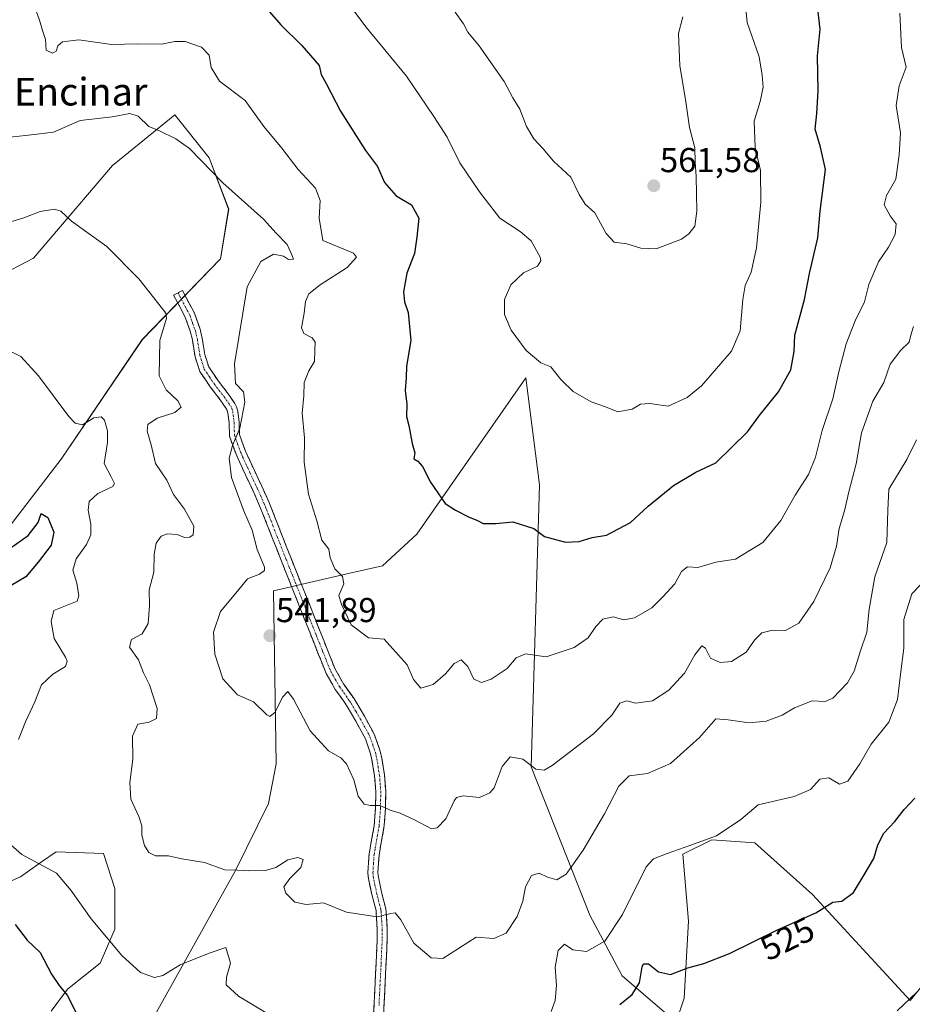
# Model space of a CAD drawing. Units: metres. Extents: x 634693 to 638149, y 4732059 to 4734440.
# Drawn here: x 637557 to 637815, y 4733618 to 4733903 of the extents above; entities that cross this region are included whole.
import ezdxf
from ezdxf.enums import TextEntityAlignment as Align

# ---------------------------------------------------------------- set-up
doc = ezdxf.new("R2010")
doc.units = ezdxf.units.M
doc.header["$MEASUREMENT"] = 0
doc.linetypes.add('TRAZO_Y_PUNTO', pattern=[1, 0.5, -0.25, 0, -0.25])
doc.linetypes.add('TRAZOSX2', pattern=[1.5, 1, -0.5])
for name, color, linetype, lineweight in [('Arbolado forestal CxS', 92, 'Continuous', 0), ('Camino', 19, 'TRAZOSX2', 0), ('Camino Cxs', 19, 'Continuous', 0), ('Camino eje', 19, 'TRAZO_Y_PUNTO', 0), ('Carátula', 7, 'Continuous', 5), ('Cultivos herbáceos CxS', 92, 'Continuous', 0), ('Curva de nivel maestra', 36, 'Continuous', 30), ('Curva de nivel normal', 36, 'Continuous', 0), ('Matorral CxS', 135, 'Continuous', 0), ('Punto de cota en terreno', 7, 'Continuous', 0), ('Rótulo de curva de nivel directora', 19, 'Continuous', 0), ('Rótulo de punto de cota en terreno', 19, 'Continuous', 0), ('Texto cartográfico', 19, 'Continuous', 0)]:
    doc.layers.add(name, color=color, linetype=linetype, lineweight=lineweight)
doc.styles.add('Arial', font='txt', dxfattribs={"height": 0.2})

# ---------------------------------------------------------------- blocks, each defined once
blk = doc.blocks.new('*U155')
at = {"layer": 'Arbolado forestal CxS', "color": 92, "linetype": 'Continuous', "lineweight": 0}
for points in [[(637834.3857, 4733642.7307, 519.8193), (637814.7339, 4733618.6811, 519.5928), (637786.4457, 4733649.3753, 525.1497), (637769.7849, 4733664.3797, 528.023), (637757.2879, 4733665.2127, 529.0616), (637748.9569, 4733661.0461, 529.0055), (637750.5843, 4733641.6501, 526.2863), (637749.3007, 4733619.3861, 523.4957), (637746.9815, 4733612.4361, 522.8539), (637731.3377, 4733625.8685, 525.5841), (637721.9573, 4733643.3875, 531.3558), (637705.0145, 4733686.3385, 539.5691), (637707.3955, 4733768.0669, 551.6942), (637703.4305, 4733799.0129, 554.2383), (637671.8803, 4733753.7569, 548.7175), (637661.9749, 4733744.5869, 547.1909), (637652.5089, 4733742.4161, 545.8612), (637630.4225, 4733737.3515, 542.2892), (637631.1873, 4733687.2019, 538.5267), (637628.9681, 4733675.7079, 537.5588), (637619.3463, 4733656.3861, 534.1761), (637586.6909, 4733597.6781, 521.7939)], [(637566.0413, 4733615.5831, 523.4089), (637570.7515, 4733621.9471, 525.3764), (637580.1747, 4733629.4889, 528.5076), (637584.4149, 4733639.3879, 530.6973), (637584.4151, 4733651.1717, 532.4095), (637581.1187, 4733661.3057, 533.1967), (637567.4565, 4733661.7771, 530.6953), (637563.5323, 4733659.0117, 529.7918), (637557.0903, 4733654.4721, 528.317), (637537.7731, 4733645.9877, 522.6184), (637519.8221, 4733649.7829, 520.1234), (637508.2403, 4733655.1741, 518.8696), (637503.8331, 4733653.7801, 516.5589), (637497.2569, 4733646.4603, 512.4505), (637498.6697, 4733639.8603, 511.9748), (637506.2077, 4733637.9751, 512.3142), (637516.5725, 4733630.4331, 512.88), (637519.3995, 4733626.6621, 512.8749), (637523.6899, 4733602.2611, 507.0424)], [(637548.6557, 4733749.2009, 523.8584), (637568.8687, 4733775.4865, 527.6214), (637592.3963, 4733810.1239, 534.1), (637615.0381, 4733833.4525, 538.1674), (637617.3965, 4733847.8413, 539.1867), (637611.7429, 4733862.6891, 540.4799), (637601.8501, 4733875.1815, 540.8688), (637583.7977, 4733860.5187, 537.361), (637560.8609, 4733833.7013, 533.0556), (637550.0249, 4733828.0443, 531.9293)]]:
    blk.add_polyline3d(points, dxfattribs=at)
blk = doc.blocks.new('*U157')
at = {"layer": 'Matorral CxS', "color": 135, "linetype": 'Continuous', "lineweight": 0}
for points in [[(637523.6899, 4733602.2611, 507.0424), (637519.3995, 4733626.6621, 512.8749), (637516.5725, 4733630.4331, 512.88), (637506.2077, 4733637.9751, 512.3142), (637498.6697, 4733639.8603, 511.9748), (637497.2569, 4733646.4603, 512.4505), (637503.8331, 4733653.7801, 516.5589), (637508.2403, 4733655.1741, 518.8696), (637519.8221, 4733649.7829, 520.1234), (637537.7731, 4733645.9877, 522.6184), (637557.0903, 4733654.4721, 528.317), (637563.5323, 4733659.0117, 529.7918), (637567.4565, 4733661.7771, 530.6953), (637581.1187, 4733661.3057, 533.1967), (637584.4151, 4733651.1717, 532.4095), (637584.4149, 4733639.3879, 530.6973), (637580.1747, 4733629.4889, 528.5076), (637570.7515, 4733621.9471, 525.3764), (637566.0413, 4733615.5831, 523.4089)], [(637586.6909, 4733597.6781, 521.7939), (637619.3463, 4733656.3861, 534.1761), (637628.9681, 4733675.7079, 537.5588), (637631.1873, 4733687.2019, 538.5267), (637630.4225, 4733737.3515, 542.2892), (637652.5089, 4733742.4161, 545.8612), (637661.9749, 4733744.5869, 547.1909), (637671.8803, 4733753.7569, 548.7175), (637703.4305, 4733799.0129, 554.2383), (637707.3955, 4733768.0669, 551.6942), (637705.0145, 4733686.3385, 539.5691), (637721.9573, 4733643.3875, 531.3558), (637731.3377, 4733625.8685, 525.5841), (637746.9815, 4733612.4361, 522.8539)]]:
    blk.add_polyline3d(points, dxfattribs=at)
blk = doc.blocks.new('*U193')
at = {"layer": 'Curva de nivel normal', "color": 36, "linetype": 'Continuous', "lineweight": 0}
blk.add_polyline3d([(637811.81, 4733904.65, 545), (637812.3, 4733894.65, 545), (637813.65, 4733888.99, 545), (637811.61, 4733883.55, 545), (637810.67, 4733877.88, 545), (637811.95, 4733869.92, 545), (637811.62, 4733863.58, 545), (637810.64, 4733856.51, 545), (637807.9, 4733851.77, 545), (637807.21, 4733849.08, 545), (637808.93, 4733845.91, 545), (637810.69, 4733843.56, 545), (637810.43, 4733840.53, 545), (637808.52, 4733836.8, 545), (637805.6, 4733832.56, 545), (637802.81, 4733826, 545), (637801.58, 4733821.03, 545), (637798.86, 4733815.47, 545), (637796.26, 4733808.89, 545), (637794.09, 4733800.78, 545), (637792.34, 4733792.89, 545), (637789.26, 4733783.78, 545), (637787.32, 4733776.03, 545), (637785.35, 4733771.01, 545), (637781.45, 4733765.01, 545), (637777.32, 4733757.67, 545), (637772.14, 4733751.34, 545), (637764.21, 4733746.48, 545), (637758.49, 4733745.59, 545), (637753.31, 4733744.09, 545), (637750.26, 4733744.26, 545), (637748.54, 4733742.9, 545), (637746.63, 4733739.36, 545), (637743.11, 4733735.6, 545), (637739.96, 4733732.42, 545), (637734.98, 4733729.48, 545), (637731.85, 4733728.97, 545), (637728.73, 4733729.82, 545), (637725.76, 4733729.15, 545), (637723.7, 4733727.01, 545), (637721.53, 4733723.67, 545), (637717.47, 4733720.91, 545), (637709.35, 4733718.21, 545), (637703.37, 4733719.08, 545), (637700.7, 4733717.96, 545), (637698.04, 4733714.86, 545), (637693.38, 4733711.72, 545), (637690.64, 4733710.76, 545), (637688.45, 4733711.72, 545), (637686.64, 4733715.38, 545), (637684.71, 4733717.3, 545), (637682.66, 4733716.27, 545), (637680.16, 4733713.32, 545), (637676.66, 4733710.2, 545), (637673.06, 4733709.1, 545), (637670.92, 4733711.65, 545), (637669.05, 4733715.89, 545), (637662.4, 4733723.31, 545), (637657.92, 4733723.74, 545), (637652.87, 4733727.5, 545), (637650.04, 4733733.34, 545), (637649.31, 4733735.94, 545), (637650.71, 4733739.35, 545), (637650.32, 4733741.47, 545), (637648.1, 4733743.66, 545), (637646.82, 4733746.93, 545), (637646.37, 4733749.43, 545), (637644.42, 4733752.04, 545), (637642.92, 4733757.6, 545), (637640.52, 4733765.36, 545), (637639.23, 4733774.6, 545), (637639.36, 4733781.67, 545), (637638.72, 4733788.78, 545), (637639.13, 4733793.82, 545), (637639.28, 4733797.62, 545), (637640.6, 4733801.06, 545), (637642.29, 4733803.72, 545), (637642.31, 4733807.05, 545), (637642.48, 4733809.34, 545), (637641.54, 4733810.62, 545), (637639.16, 4733811.82, 545), (637638.48, 4733813.53, 545), (637639.26, 4733817.74, 545), (637639.68, 4733821.12, 545), (637640.58, 4733823.33, 545), (637643.9, 4733825.97, 545), (637651.7, 4733830.92, 545), (637654.45, 4733833.91, 545), (637653.6, 4733835.13, 545), (637644.71, 4733838.75, 545), (637643.58, 4733845.24, 545), (637643.94, 4733850.32, 545), (637642.52, 4733853.91, 545), (637637.55, 4733859.38, 545), (637632.76, 4733865.52, 545), (637627.56, 4733871.78, 545), (637622.19, 4733879.28, 545), (637614.7, 4733884.96, 545), (637612.31, 4733888.83, 545), (637611.8, 4733892.4, 545), (637609.49, 4733894.76, 545), (637604.81, 4733896.41, 545), (637601.81, 4733896.4, 545), (637597.93, 4733895.62, 545), (637590.98, 4733895.75, 545), (637583.45, 4733895.53, 545), (637573.98, 4733896.85, 545), (637569.24, 4733896.31, 545), (637567.94, 4733895.14, 545), (637567.45, 4733893.57, 545), (637566.39, 4733893, 545), (637564.54, 4733893.91, 545), (637564.37, 4733896.99, 545), (637563.49, 4733899.56, 545), (637562.59, 4733902.61, 545), (637561.32, 4733906.1, 545)], dxfattribs=at)
blk = doc.blocks.new('*U196')
at = {"layer": 'Curva de nivel normal', "color": 36, "linetype": 'Continuous', "lineweight": 0}
for points in [[(637552.1, 4733807.7, 530), (637557.2, 4733805.14, 530), (637562.32, 4733799.56, 530), (637571.11, 4733787.85, 530), (637572.92, 4733785.88, 530), (637575.05, 4733785.44, 530), (637578.39, 4733787.39, 530), (637580.5, 4733787.74, 530), (637581.45, 4733786.75, 530), (637582.35, 4733783.67, 530), (637582.27, 4733780.31, 530), (637581.3, 4733774.16, 530), (637583.37, 4733770.3, 530), (637584.29, 4733768.38, 530), (637583.87, 4733767.54, 530), (637579.47, 4733765.48, 530), (637577.02, 4733763.22, 530), (637576.75, 4733760.67, 530), (637577.52, 4733756.67, 530), (637577.46, 4733753.51, 530), (637576.2, 4733750.79, 530), (637573.24, 4733746.57, 530), (637572.28, 4733743.28, 530), (637573.46, 4733739.53, 530), (637574, 4733735.89, 530), (637573.5, 4733734.37, 530), (637566.72, 4733731.59, 530), (637565.97, 4733728.43, 530), (637566.82, 4733723.57, 530), (637570.14, 4733718.16, 530), (637570.66, 4733717, 530), (637570.14, 4733715.38, 530), (637566.48, 4733713.21, 530), (637563.15, 4733710.12, 530), (637561.29, 4733705.21, 530), (637558.59, 4733699.42, 530), (637556.5, 4733694.29, 530)], [(637552.74, 4733665.11, 530), (637557.52, 4733661.01, 530), (637567.57, 4733655.61, 530), (637571.65, 4733650.66, 530), (637577.56, 4733642.38, 530), (637586.48, 4733631.76, 530), (637591.87, 4733626.84, 530), (637595.9, 4733625.36, 530), (637598.34, 4733625.93, 530), (637603.35, 4733628.98, 530), (637611.73, 4733632.37, 530), (637616.6, 4733634.07, 530), (637617.91, 4733629.55, 530), (637616.78, 4733625.5, 530), (637616.65, 4733623.27, 530), (637620.25, 4733619.97, 530), (637630.72, 4733613.71, 530)], [(637710.82, 4733615.56, 530), (637711.98, 4733618.67, 530), (637712.38, 4733623.04, 530), (637711.94, 4733628.32, 530), (637712.85, 4733633.13, 530), (637714.7, 4733635.02, 530), (637717.03, 4733633.36, 530), (637721.03, 4733632.88, 530), (637726.38, 4733635.84, 530), (637731.43, 4733643.56, 530), (637738.3, 4733657.42, 530), (637740.43, 4733659.76, 530), (637744.38, 4733661.29, 530), (637750.95, 4733663.58, 530), (637758.7, 4733666.43, 530), (637765.69, 4733671.1, 530), (637770.77, 4733675.39, 530), (637781.21, 4733677.74, 530), (637785.94, 4733679.78, 530), (637788.62, 4733682.81, 530), (637791.22, 4733683.14, 530), (637794.32, 4733681.35, 530), (637796.68, 4733682.25, 530), (637800.21, 4733687.25, 530), (637803.46, 4733692.94, 530), (637808.6, 4733699.25, 530), (637811.13, 4733705.9, 530), (637812.11, 4733713.99, 530), (637812.96, 4733720.68, 530), (637812.9, 4733729.06, 530), (637815.26, 4733736.44, 530), (637819.81, 4733741.19, 530)]]:
    blk.add_polyline3d(points, dxfattribs=at)
blk = doc.blocks.new('*U197')
at = {"layer": 'Curva de nivel normal', "color": 36, "linetype": 'Continuous', "lineweight": 0}
blk.add_polyline3d([(637811.02, 4733615.67, 520), (637816.71, 4733621.09, 520)], dxfattribs=at)
blk = doc.blocks.new('*U202')
at = {"layer": 'Curva de nivel maestra', "color": 36, "linetype": 'Continuous', "lineweight": 30}
for points in [[(637550.99, 4733747.52, 525), (637559.34, 4733753.33, 525), (637562.2, 4733757.11, 525), (637563.07, 4733759.71, 525), (637565.07, 4733758.61, 525), (637566.79, 4733754.3, 525), (637565.96, 4733750.6, 525), (637562.21, 4733745.63, 525), (637558.67, 4733741.34, 525), (637552.24, 4733737.62, 525)], [(637555.54, 4733640.71, 525), (637559.05, 4733636.19, 525), (637562.82, 4733632.56, 525), (637566.1, 4733626.32, 525), (637568.3, 4733623, 525), (637570.64, 4733620.28, 525), (637573.76, 4733614.12, 525)], [(637730.7, 4733617.58, 525), (637734.26, 4733620.44, 525), (637736.35, 4733623.84, 525), (637737.16, 4733628.45, 525), (637737.58, 4733629.27, 525), (637738.94, 4733629.31, 525), (637741.89, 4733626.98, 525), (637745.32, 4733626.2, 525), (637750.39, 4733628.2, 525), (637755.03, 4733629.39, 525), (637762.45, 4733632.35, 525), (637776.35, 4733639.15, 525), (637787.44, 4733644.1, 525), (637792.36, 4733647.14, 525), (637794.98, 4733647.42, 525), (637798.31, 4733649.93, 525), (637801.43, 4733655.12, 525), (637804.24, 4733659.85, 525), (637805.44, 4733663.82, 525), (637807.13, 4733667.14, 525), (637810.36, 4733670.56, 525), (637813.02, 4733674.05, 525), (637816.11, 4733677.31, 525)]]:
    blk.add_polyline3d(points, dxfattribs=at)
blk = doc.blocks.new('5PATER')
at = {"layer": 'Carátula', "linetype": 'Continuous', "lineweight": 5}
h = blk.add_hatch(color=250, dxfattribs=at)
edge = h.paths.add_edge_path()
edge.add_ellipse((0, 0.01), major_axis=(-1.33, -1.34), ratio=0.999422, start_angle=0, end_angle=360)

msp = doc.modelspace()

# ---------------------------------------------------------------- linework, layer by layer
at = {"layer": 'Arbolado forestal CxS', "color": 92, "linetype": 'Continuous', "lineweight": 0}
for points in [[(637548.66, 4733749.2, 523.86), (637568.87, 4733775.49, 527.62), (637592.4, 4733810.12, 534.1), (637615.04, 4733833.45, 538.17), (637617.4, 4733847.84, 539.19), (637611.74, 4733862.69, 540.48), (637601.85, 4733875.18, 540.87), (637583.8, 4733860.52, 537.36), (637560.86, 4733833.7, 533.06), (637550.02, 4733828.04, 531.93)], [(637586.69, 4733597.68, 521.79), (637619.35, 4733656.39, 534.18), (637628.97, 4733675.71, 537.56), (637631.19, 4733687.2, 538.53), (637630.42, 4733737.35, 542.29), (637652.51, 4733742.42, 545.86), (637661.97, 4733744.59, 547.19), (637671.88, 4733753.76, 548.72), (637703.43, 4733799.01, 554.24), (637707.4, 4733768.07, 551.69), (637705.01, 4733686.34, 539.57), (637721.96, 4733643.39, 531.36), (637731.34, 4733625.87, 525.58), (637746.98, 4733612.44, 522.85)], [(637834.39, 4733642.73, 519.82), (637814.73, 4733618.68, 519.59), (637786.45, 4733649.38, 525.15), (637769.78, 4733664.38, 528.02), (637757.29, 4733665.21, 529.06), (637748.96, 4733661.05, 529.01), (637750.58, 4733641.65, 526.29), (637749.3, 4733619.39, 523.5), (637746.98, 4733612.44, 522.85)], [(637523.69, 4733602.26, 507.04), (637519.4, 4733626.66, 512.87), (637516.57, 4733630.43, 512.88), (637506.21, 4733637.98, 512.31), (637498.67, 4733639.86, 511.97), (637497.26, 4733646.46, 512.45), (637503.83, 4733653.78, 516.56), (637508.24, 4733655.17, 518.87), (637519.82, 4733649.78, 520.12), (637537.77, 4733645.99, 522.62), (637557.09, 4733654.47, 528.32), (637563.53, 4733659.01, 529.79), (637567.46, 4733661.78, 530.7), (637581.12, 4733661.31, 533.2), (637584.42, 4733651.17, 532.41), (637584.41, 4733639.39, 530.7), (637580.17, 4733629.49, 528.51), (637570.75, 4733621.95, 525.38), (637566.04, 4733615.58, 523.41)]]:
    msp.add_polyline3d(points, dxfattribs=at)
at = {"layer": 'Camino', "color": 19, "linetype": 'TRAZOSX2', "lineweight": 0}
for points in [[(637602.74, 4733823.61), (637604.01, 4733824.28), (637606.01, 4733820.48), (637607.46, 4733817.74), (637609.13, 4733813.07), (637609.75, 4733810.43), (637610.49, 4733805.76), (637611.64, 4733802.16), (637614.41, 4733798.05), (637617.25, 4733794.39), (637619.23, 4733791.56), (637619.68, 4733790.61), (637620.03, 4733789.33), (637620.42, 4733786.14), (637620.5, 4733782.63), (637622.21, 4733777.94), (637622.76, 4733776.7), (637624.85, 4733772.16), (637626.99, 4733767.64), (637629.02, 4733763.09), (637629.71, 4733761.4), (637631.54, 4733756.75), (637635.36, 4733747.02), (637637.2, 4733742.38), (637642.25, 4733729.68), (637644.09, 4733725.04), (637645.94, 4733720.39), (637648.23, 4733714.67), (637650.7, 4733710.35), (637653.61, 4733706.25), (637654.2, 4733705.32), (637656.74, 4733701.02), (637659.13, 4733696.64), (637659.64, 4733695.63), (637661.27, 4733690.94), (637661.71, 4733688.95), (637662.53, 4733684.01), (637662.88, 4733679.28), (637662.83, 4733674.34), (637662.44, 4733669.42), (637662.37, 4733668.81), (637661.49, 4733663.91), (637660.94, 4733660.78), (637660.61, 4733655.86), (637660.65, 4733654.91), (637661.66, 4733650.08), (637662.9, 4733645.26), (637663.02, 4733644.3), (637663.32, 4733639.35), (637663.3, 4733636.31), (637663.07, 4733631.35), (637662.59, 4733621.44), (637662.5, 4733619.55), (637662.24, 4733614.58)], [(637659.37, 4733614.72), (637659.72, 4733621.58), (637659.96, 4733626.54), (637660.19, 4733631.49), (637660.42, 4733636.38), (637660.44, 4733639.27), (637660.15, 4733644.04), (637660.07, 4733644.74), (637658.86, 4733649.43), (637657.78, 4733654.56), (637657.73, 4733655.9), (637658.08, 4733661.13), (637659.52, 4733669.23), (637659.95, 4733674.47), (637660, 4733679.18), (637659.67, 4733683.66), (637658.88, 4733688.41), (637658.5, 4733690.15), (637656.98, 4733694.5), (637656.58, 4733695.3), (637654.23, 4733699.6), (637651.74, 4733703.82), (637651.22, 4733704.64), (637648.27, 4733708.8), (637645.64, 4733713.42), (637643.27, 4733719.32), (637639.58, 4733728.62), (637638.22, 4733732.03), (637634.53, 4733741.32), (637632.68, 4733745.96), (637628.86, 4733755.69), (637627.04, 4733760.32), (637626.37, 4733761.96), (637624.37, 4733766.44), (637622.25, 4733770.94), (637620.14, 4733775.52), (637619.54, 4733776.86), (637617.63, 4733782.08), (637617.54, 4733785.94), (637617.2, 4733788.78), (637616.85, 4733789.86), (637614.93, 4733792.68), (637612.08, 4733796.37), (637609.02, 4733800.89), (637607.68, 4733805.09), (637606.92, 4733809.88), (637606.36, 4733812.26), (637604.81, 4733816.58), (637601.46, 4733822.93), (637602.74, 4733823.61)]]:
    msp.add_lwpolyline(points, dxfattribs=at)
at = {"layer": 'Camino Cxs', "color": 19, "linetype": 'Continuous', "lineweight": 0}
msp.add_polyline3d([(637659.37, 4733614.72, 531.61), (637659.55, 4733618.15, 531.84), (637659.72, 4733621.58, 532.12), (637659.96, 4733626.54, 532.61), (637660.19, 4733631.49, 533.26), (637660.42, 4733636.38, 533.96), (637660.44, 4733639.27, 534.37), (637660.15, 4733644.04, 535.13), (637660.07, 4733644.74, 535.26), (637658.86, 4733649.43, 536.18), (637658.32, 4733652, 536.59), (637657.78, 4733654.56, 536.96), (637657.73, 4733655.9, 537.1), (637657.91, 4733658.52, 537.38), (637658.08, 4733661.13, 537.74), (637658.8, 4733665.18, 538.33), (637659.52, 4733669.23, 538.94), (637659.74, 4733671.85, 539.37), (637659.95, 4733674.47, 539.79), (637660, 4733679.18, 540.41), (637659.67, 4733683.66, 540.86), (637658.88, 4733688.41, 541.33), (637658.5, 4733690.15, 541.49), (637656.98, 4733694.5, 541.85), (637656.58, 4733695.3, 541.89), (637654.23, 4733699.6, 541.98), (637651.74, 4733703.82, 542.17), (637651.22, 4733704.64, 542.11), (637649.75, 4733706.72, 541.98), (637648.27, 4733708.8, 541.96), (637646.96, 4733711.11, 542.01), (637645.64, 4733713.42, 542.03), (637644.46, 4733716.37, 542.17), (637643.27, 4733719.32, 542.27), (637642.04, 4733722.42, 542.3), (637640.81, 4733725.52, 542.35), (637639.58, 4733728.62, 542.51), (637638.22, 4733732.03, 542.48), (637636.38, 4733736.68, 542.13), (637634.53, 4733741.32, 541.65), (637632.68, 4733745.96, 541.54), (637631.41, 4733749.2, 541.45), (637630.13, 4733752.45, 541.11), (637628.86, 4733755.69, 541.07), (637627.04, 4733760.32, 541.29), (637626.37, 4733761.96, 541.22), (637624.37, 4733766.44, 540.94), (637622.25, 4733770.94, 540.82), (637621.2, 4733773.23, 540.57), (637620.14, 4733775.52, 540.27), (637619.54, 4733776.86, 540.14), (637618.59, 4733779.47, 539.94), (637617.63, 4733782.08, 539.6), (637617.54, 4733785.94, 539.23), (637617.2, 4733788.78, 538.92), (637616.85, 4733789.86, 538.85), (637614.93, 4733792.68, 538.52), (637612.08, 4733796.37, 538.37), (637610.55, 4733798.63, 538.27), (637609.02, 4733800.89, 537.95), (637607.68, 4733805.09, 537.57), (637606.92, 4733809.88, 536.99), (637606.36, 4733812.26, 536.49), (637604.81, 4733816.58, 535.82), (637603.14, 4733819.76, 535.52), (637601.46, 4733822.93, 535.53), (637604.01, 4733824.28, 535.99), (637606.01, 4733820.48, 536.03), (637607.46, 4733817.74, 536.35), (637609.13, 4733813.07, 537.13), (637609.75, 4733810.43, 537.41), (637610.49, 4733805.76, 537.85), (637611.64, 4733802.16, 538.3), (637614.41, 4733798.05, 538.82), (637617.25, 4733794.39, 539), (637619.23, 4733791.56, 539.3), (637619.68, 4733790.61, 539.4), (637620.03, 4733789.33, 539.5), (637620.42, 4733786.14, 539.76), (637620.5, 4733782.63, 539.98), (637622.21, 4733777.94, 540.49), (637622.76, 4733776.7, 540.75), (637624.85, 4733772.16, 541.4), (637625.92, 4733769.9, 541.37), (637626.99, 4733767.64, 541.44), (637629.02, 4733763.09, 541.84), (637629.71, 4733761.4, 541.78), (637631.54, 4733756.75, 541.49), (637632.81, 4733753.51, 541.8), (637634.09, 4733750.26, 542.09), (637635.36, 4733747.02, 542.1), (637637.2, 4733742.38, 542.14), (637638.88, 4733738.15, 542.61), (637640.57, 4733733.91, 542.7), (637642.25, 4733729.68, 542.81), (637644.09, 4733725.04, 542.82), (637645.02, 4733722.72, 542.76), (637645.94, 4733720.39, 542.68), (637647.09, 4733717.53, 542.55), (637648.23, 4733714.67, 542.41), (637650.7, 4733710.35, 542.27), (637652.16, 4733708.3, 542.29), (637653.61, 4733706.25, 542.47), (637654.2, 4733705.32, 542.51), (637656.74, 4733701.02, 542.43), (637659.13, 4733696.64, 542.24), (637659.64, 4733695.63, 542.17), (637661.27, 4733690.94, 541.79), (637661.71, 4733688.95, 541.63), (637662.12, 4733686.48, 541.36), (637662.53, 4733684.01, 541.08), (637662.88, 4733679.28, 540.53), (637662.83, 4733674.34, 539.86), (637662.44, 4733669.42, 539.08), (637662.37, 4733668.81, 538.97), (637661.49, 4733663.91, 538.19), (637660.94, 4733660.78, 537.73), (637660.61, 4733655.86, 537.02), (637660.65, 4733654.91, 536.88), (637661.66, 4733650.08, 536.13), (637662.9, 4733645.26, 535.29), (637663.02, 4733644.3, 535.11), (637663.32, 4733639.35, 534.39), (637663.3, 4733636.31, 533.98), (637663.07, 4733631.35, 533.31), (637662.83, 4733626.4, 532.67), (637662.59, 4733621.44, 532.12), (637662.5, 4733619.55, 531.93), (637662.24, 4733614.58, 531.47)], dxfattribs=at)
at = {"layer": 'Camino eje', "color": 19, "linetype": 'TRAZO_Y_PUNTO', "lineweight": 0}
msp.add_lwpolyline([(637602.74, 4733823.61), (637603.74, 4733821.71), (637605.41, 4733818.53), (637606.14, 4733817.16), (637606.97, 4733814.83), (637607.75, 4733812.67), (637608.34, 4733810.16), (637609.09, 4733805.43), (637610.33, 4733801.53), (637611.86, 4733799.27), (637613.25, 4733797.21), (637614.67, 4733795.37), (637616.09, 4733793.54), (637617.98, 4733790.84), (637618.27, 4733790.23), (637618.56, 4733789.26), (637618.81, 4733787.46), (637618.98, 4733786.04), (637619.07, 4733782.36), (637620.02, 4733779.75), (637620.88, 4733777.4), (637621.18, 4733776.73), (637621.45, 4733776.11), (637623.55, 4733771.55), (637624.61, 4733769.3), (637625.68, 4733767.04), (637627.7, 4733762.53), (637628.38, 4733760.86), (637630.2, 4733756.22), (637634.02, 4733746.49), (637634.95, 4733744.17), (637635.87, 4733741.85), (637639.56, 4733732.57), (637640.92, 4733729.15), (637642.76, 4733724.51), (637644.61, 4733719.86), (637645.75, 4733717), (637646.94, 4733714.05), (637648.25, 4733711.74), (637649.49, 4733709.58), (637652.42, 4733705.45), (637652.84, 4733704.78), (637654.22, 4733702.46), (637655.49, 4733700.31), (637656.66, 4733698.16), (637657.96, 4733695.77), (637658.31, 4733695.07), (637659.13, 4733692.72), (637659.89, 4733690.55), (637660.11, 4733689.55), (637660.3, 4733688.68), (637661.1, 4733683.84), (637661.44, 4733679.23), (637661.39, 4733674.41), (637661.2, 4733671.95), (637660.96, 4733669.17), (637660.51, 4733666.57), (637659.79, 4733662.52), (637659.51, 4733660.96), (637659.34, 4733658.34), (637659.18, 4733655.64), (637659.22, 4733654.74), (637659.76, 4733652.17), (637660.26, 4733649.76), (637661.49, 4733645), (637661.57, 4733644.35), (637661.73, 4733641.79), (637661.88, 4733639.31), (637661.86, 4733636.35), (637661.52, 4733628.95), (637661.11, 4733620.57), (637660.94, 4733617.14)], dxfattribs=at)
at = {"layer": 'Cultivos herbáceos CxS', "color": 92, "linetype": 'Continuous', "lineweight": 0}
for points in [[(637550.02, 4733828.04, 531.93), (637560.86, 4733833.7, 533.06), (637583.8, 4733860.52, 537.36), (637601.85, 4733875.18, 540.87), (637611.74, 4733862.69, 540.48), (637617.4, 4733847.84, 539.19), (637615.04, 4733833.45, 538.17), (637592.4, 4733810.12, 534.1), (637568.87, 4733775.49, 527.62), (637548.66, 4733749.2, 523.86)], [(637548.66, 4733749.2, 523.86), (637568.87, 4733775.49, 527.62), (637592.4, 4733810.12, 534.1), (637615.04, 4733833.45, 538.17), (637617.4, 4733847.84, 539.19), (637611.74, 4733862.69, 540.48), (637601.85, 4733875.18, 540.87), (637583.8, 4733860.52, 537.36), (637560.86, 4733833.7, 533.06), (637550.02, 4733828.04, 531.93)], [(637746.98, 4733612.44, 522.85), (637749.3, 4733619.39, 523.5), (637750.58, 4733641.65, 526.29), (637748.96, 4733661.05, 529.01), (637757.29, 4733665.21, 529.06), (637769.78, 4733664.38, 528.02), (637786.45, 4733649.38, 525.15), (637814.73, 4733618.68, 519.59), (637834.39, 4733642.73, 519.82)], [(637834.39, 4733642.73, 519.82), (637814.73, 4733618.68, 519.59), (637786.45, 4733649.38, 525.15), (637769.78, 4733664.38, 528.02), (637757.29, 4733665.21, 529.06), (637748.96, 4733661.05, 529.01), (637750.58, 4733641.65, 526.29), (637749.3, 4733619.39, 523.5), (637746.98, 4733612.44, 522.85)]]:
    msp.add_polyline3d(points, dxfattribs=at)
at = {"layer": 'Curva de nivel maestra', "color": 36, "linetype": 'Continuous', "lineweight": 30}
for points in [[(637638.6, 4733895.21, 550), (637643.65, 4733889.42, 550), (637644.2, 4733886.85, 550), (637645.68, 4733884.21, 550), (637649.75, 4733876.26, 550), (637657.02, 4733864.88, 550), (637660.54, 4733860.21, 550), (637662.56, 4733855.57, 550), (637665.92, 4733851.67, 550), (637670.31, 4733849.11, 550), (637672.51, 4733845.29, 550), (637671.94, 4733839.74, 550), (637671.18, 4733835, 550), (637669.03, 4733829.33, 550), (637668.04, 4733823.92, 550), (637668.35, 4733821.02, 550), (637669.36, 4733817.95, 550), (637670.2, 4733809.78, 550), (637668.95, 4733802.36, 550), (637668.84, 4733799, 550), (637668.56, 4733795.33, 550), (637668.97, 4733791.34, 550), (637668.9, 4733787.81, 550), (637669.55, 4733785.18, 550), (637670.53, 4733780, 550), (637671.27, 4733777.28, 550), (637671.05, 4733775.53, 550), (637672.22, 4733774.85, 550), (637673.52, 4733773.38, 550), (637675.9, 4733768.78, 550), (637680.11, 4733762.64, 550), (637683.05, 4733760.68, 550), (637687.06, 4733758.69, 550), (637689.28, 4733757.79, 550), (637691.15, 4733756.85, 550), (637694.8, 4733756.83, 550), (637699.74, 4733757.27, 550), (637705.79, 4733755.37, 550), (637708.88, 4733753.04, 550), (637714.94, 4733751.39, 550), (637718.95, 4733751.6, 550), (637722.64, 4733752.73, 550), (637726.86, 4733753.43, 550), (637733.78, 4733757.08, 550), (637738.88, 4733761.81, 550), (637746.24, 4733767.81, 550), (637752.7, 4733771.68, 550), (637758.44, 4733774.35, 550), (637767.62, 4733783.34, 550), (637771.03, 4733788, 550), (637776.66, 4733795, 550), (637780.24, 4733801.33, 550), (637781.15, 4733806.66, 550), (637781.41, 4733811.33, 550), (637784.18, 4733821.73, 550), (637785.64, 4733829.2, 550), (637787.98, 4733839.51, 550), (637788.66, 4733847.28, 550), (637790.25, 4733859.38, 550), (637788.79, 4733865.85, 550), (637787.29, 4733871.04, 550), (637787.76, 4733875.6, 550), (637788.11, 4733882.09, 550), (637787.91, 4733892.26, 550), (637788.7, 4733899.99, 550), (637787.77, 4733908.23, 550)], [(637627.85, 4733906.56, 550), (637632.48, 4733901.25, 550), (637638.6, 4733895.21, 550)]]:
    msp.add_polyline3d(points, dxfattribs=at)
at = {"layer": 'Curva de nivel normal', "color": 36, "linetype": 'Continuous', "lineweight": 0}
for points in [[(637652.58, 4733906.76, 555), (637657.17, 4733900.65, 555), (637668.92, 4733886.32, 555), (637676.86, 4733874.66, 555), (637680.72, 4733868.67, 555), (637684.39, 4733861.26, 555), (637690.09, 4733852.85, 555), (637695.92, 4733845.2, 555), (637701.85, 4733841.42, 555), (637704.97, 4733838.64, 555), (637707.62, 4733833.99, 555), (637707.84, 4733832.86, 555), (637706.83, 4733831.39, 555), (637702.83, 4733829.37, 555), (637699.09, 4733825.97, 555), (637697.31, 4733821.68, 555), (637697.32, 4733817.38, 555), (637699.25, 4733812.82, 555), (637703.58, 4733806.88, 555), (637707.79, 4733803.37, 555), (637710.75, 4733802.17, 555), (637713.63, 4733798.52, 555), (637717.18, 4733795.09, 555), (637722.37, 4733792.04, 555), (637726.56, 4733790.63, 555), (637730.13, 4733789.14, 555), (637734.22, 4733789.98, 555), (637736.7, 4733791.36, 555), (637739.37, 4733791.56, 555), (637744.66, 4733790.81, 555), (637750.22, 4733793.33, 555), (637754.33, 4733796.66, 555), (637763.02, 4733806.73, 555), (637765.58, 4733812.66, 555), (637766.26, 4733821.68, 555), (637766.98, 4733825.72, 555), (637768.72, 4733829.59, 555), (637770.23, 4733836.64, 555), (637771.56, 4733849.91, 555), (637771.38, 4733859, 555), (637769.9, 4733865.73, 555), (637769.63, 4733873.29, 555), (637771.32, 4733879.06, 555), (637772.22, 4733883.17, 555), (637771.94, 4733886.61, 555), (637771.01, 4733891.97, 555), (637767.58, 4733901.87, 555), (637767.02, 4733907.82, 555)], [(637683.02, 4733904.9, 560), (637685.38, 4733901.56, 560), (637686.71, 4733899.14, 560), (637689.93, 4733895.13, 560), (637697.14, 4733884.78, 560), (637699.71, 4733880.08, 560), (637701.68, 4733876.78, 560), (637703.69, 4733871.8, 560), (637705.78, 4733868.26, 560), (637708.51, 4733865.37, 560), (637711.47, 4733861.71, 560), (637716.48, 4733857.12, 560), (637718.91, 4733852.1, 560), (637720.66, 4733849.29, 560), (637723.49, 4733846.79, 560), (637726.71, 4733840.79, 560), (637729.09, 4733838.31, 560), (637732.7, 4733837.81, 560), (637736.79, 4733836.54, 560), (637741.23, 4733836.35, 560)], [(637741.23, 4733836.35, 560), (637748.52, 4733839.18, 560), (637750.7, 4733840.68, 560), (637752.44, 4733842.95, 560), (637753.02, 4733847.27, 560), (637752.83, 4733857.27, 560), (637752.54, 4733861.44, 560), (637752.43, 4733865.57, 560), (637750.84, 4733871.53, 560), (637749.73, 4733879.62, 560), (637748.05, 4733889.4, 560), (637747.64, 4733898.75, 560), (637748.92, 4733903.54, 560)], [(637547.48, 4733868.07, 540), (637558.58, 4733869.15, 540), (637566.64, 4733870.12, 540), (637574.43, 4733873.51, 540), (637583.64, 4733874.63, 540), (637588.73, 4733875.51, 540), (637591.2, 4733874.8, 540), (637594.25, 4733871.82, 540), (637597.34, 4733870.57, 540), (637602.06, 4733868.26, 540), (637606.1, 4733865.44, 540), (637615.74, 4733855.48, 540), (637627.53, 4733844.99, 540), (637631.12, 4733840.87, 540), (637634.32, 4733837.61, 540), (637635.7, 4733834.64, 540), (637636.16, 4733833.37, 540), (637634.72, 4733833.32, 540), (637633.26, 4733834.26, 540), (637630.35, 4733834.82, 540), (637626.7, 4733832.66, 540), (637622.76, 4733825.33, 540), (637619.1, 4733803.03, 540), (637619.4, 4733797.37, 540), (637621.67, 4733794.99, 540), (637622.12, 4733791.94, 540), (637620.6, 4733784.43, 540), (637618.49, 4733779.46, 540), (637617.5, 4733775.73, 540), (637618.26, 4733770.1, 540), (637621.74, 4733760.64, 540), (637624.21, 4733754.87, 540), (637625.61, 4733749.3, 540), (637627.79, 4733744.14, 540), (637627.76, 4733743.17, 540), (637626.34, 4733742.19, 540), (637622.88, 4733740.85, 540), (637619.92, 4733737.19, 540), (637615.03, 4733731.39, 540), (637613.02, 4733725.34, 540), (637613.36, 4733719.02, 540), (637615.7, 4733711.88, 540), (637619.93, 4733707.25, 540), (637624.58, 4733705.16, 540), (637628.41, 4733701.38, 540), (637629.36, 4733700.97, 540), (637630.91, 4733702.16, 540), (637633, 4733706.53, 540), (637634.54, 4733708.17, 540), (637636.15, 4733705.97, 540), (637640.97, 4733696.77, 540), (637646.35, 4733690.95, 540), (637649.86, 4733688.99, 540), (637651.56, 4733687.2, 540), (637653.62, 4733682.59, 540), (637654.91, 4733677.88, 540), (637656.62, 4733675.6, 540), (637658.49, 4733675.13, 540), (637661.16, 4733675.13, 540), (637664.42, 4733673.71, 540), (637667.04, 4733672.98, 540), (637671, 4733671.1, 540), (637676.18, 4733668.42, 540), (637677.77, 4733668.71, 540), (637680.33, 4733671.26, 540), (637682.71, 4733676.56, 540), (637683.4, 4733677.51, 540), (637685.28, 4733677.94, 540), (637690.01, 4733677.48, 540), (637693.05, 4733678.79, 540), (637694.25, 4733680.26, 540), (637696.58, 4733686.42, 540), (637698.97, 4733689.25, 540), (637702.57, 4733688.58, 540), (637706.34, 4733685.68, 540), (637708.74, 4733685.4, 540), (637711.13, 4733686.76, 540), (637723.07, 4733695.88, 540), (637728.36, 4733701.37, 540), (637730.67, 4733704.84, 540), (637732.7, 4733705.49, 540), (637735.31, 4733704.84, 540), (637740.15, 4733705.48, 540), (637744.83, 4733708.54, 540), (637749.4, 4733713.49, 540), (637752.44, 4733718.78, 540), (637754.46, 4733721.4, 540), (637755.49, 4733720.77, 540), (637756.99, 4733717.84, 540), (637759.75, 4733716.57, 540), (637763.06, 4733716.9, 540), (637767.28, 4733719.52, 540), (637769.7, 4733723.02, 540), (637771.82, 4733725.15, 540), (637774.86, 4733725.91, 540), (637778.69, 4733725.85, 540), (637782.52, 4733727.99, 540), (637786.84, 4733734.2, 540), (637791.64, 4733743.96, 540), (637793.46, 4733750.24, 540), (637794.21, 4733755.38, 540), (637795.76, 4733760.54, 540), (637797.02, 4733766.02, 540), (637799.12, 4733774.11, 540), (637800.67, 4733783.11, 540), (637803.91, 4733792.25, 540), (637807.12, 4733797.66, 540), (637808.94, 4733803, 540), (637812.05, 4733807, 540), (637814.49, 4733809.34, 540), (637814.92, 4733811.39, 540), (637815.74, 4733813.9, 540)], [(637551.73, 4733843.38, 535), (637558.06, 4733845.32, 535), (637562.85, 4733847.13, 535), (637566.94, 4733847.89, 535), (637568.81, 4733847.23, 535), (637571.84, 4733844.36, 535), (637582.12, 4733837, 535), (637591.36, 4733827.66, 535), (637597.16, 4733820.33, 535), (637599.2, 4733817.74, 535), (637599.38, 4733816.33, 535), (637597.43, 4733809.82, 535), (637597.28, 4733799.55, 535), (637599.31, 4733795.58, 535), (637602.72, 4733792.34, 535), (637603.63, 4733790.54, 535), (637601.78, 4733789, 535), (637596.66, 4733787.29, 535), (637594, 4733785.46, 535), (637593.81, 4733783.6, 535), (637594.94, 4733779.56, 535), (637596.2, 4733774.21, 535), (637599.54, 4733769.34, 535), (637601.4, 4733765.21, 535), (637604.62, 4733761.02, 535), (637607.29, 4733756.01, 535), (637607.14, 4733753.59, 535), (637606.12, 4733752.86, 535), (637604.64, 4733752.77, 535), (637602.5, 4733753.61, 535), (637599.7, 4733753.86, 535), (637597.87, 4733753.12, 535), (637596.39, 4733751.17, 535), (637595.86, 4733747.9, 535), (637595.68, 4733742.78, 535), (637594.36, 4733737.58, 535), (637594.5, 4733733.01, 535), (637594.13, 4733727.89, 535), (637592.32, 4733724.88, 535), (637589.22, 4733723.23, 535), (637588.64, 4733721.02, 535), (637591.26, 4733717.34, 535), (637592.76, 4733713.63, 535), (637594.47, 4733710.11, 535), (637596.72, 4733703.26, 535), (637596.49, 4733700.39, 535), (637594.37, 4733699.28, 535), (637591.06, 4733698.7, 535), (637589.56, 4733695.21, 535), (637589.66, 4733688.63, 535), (637588.82, 4733681.81, 535), (637589.11, 4733676.99, 535), (637591.39, 4733672.02, 535), (637592.24, 4733669.24, 535), (637592.28, 4733666.59, 535), (637593.02, 4733663.58, 535), (637594.25, 4733661.51, 535), (637596.22, 4733660.6, 535), (637599.99, 4733660.62, 535), (637603.81, 4733659.74, 535), (637610.43, 4733658.67, 535), (637616.28, 4733656.5, 535), (637619.96, 4733656.45, 535), (637623.28, 4733656.21, 535), (637628.04, 4733656.31, 535), (637631.04, 4733657.26, 535), (637634.53, 4733659.39, 535), (637637.43, 4733660.14, 535), (637638.96, 4733659.56, 535), (637638.31, 4733657.21, 535), (637635.13, 4733654.06, 535), (637633.35, 4733651.58, 535), (637633.91, 4733649.74, 535), (637636.61, 4733647.17, 535), (637639.82, 4733646.48, 535), (637644.82, 4733646.99, 535), (637651.55, 4733644.25, 535), (637660.4, 4733642.94, 535), (637664.35, 4733643.93, 535), (637665.6, 4733644.06, 535), (637667.22, 4733642.06, 535), (637671.06, 4733635.3, 535), (637676.04, 4733631.06, 535), (637679.38, 4733630.84, 535), (637689.04, 4733637.01, 535), (637694.21, 4733636.65, 535), (637697.81, 4733638.16, 535), (637700.99, 4733643.03, 535), (637702.56, 4733647.42, 535), (637703.34, 4733651.61, 535), (637705.08, 4733654.85, 535), (637707.31, 4733655.58, 535), (637709.73, 4733654.39, 535), (637712.45, 4733653.6, 535), (637715.18, 4733655.31, 535), (637720.02, 4733662.19, 535), (637726.24, 4733672.8, 535), (637730.38, 4733680.78, 535), (637733.37, 4733683.71, 535), (637738.7, 4733684.47, 535), (637745.38, 4733687.29, 535), (637753.77, 4733694.83, 535), (637758.47, 4733700.22, 535), (637762.04, 4733699.97, 535), (637768.13, 4733699.1, 535), (637773.02, 4733699.6, 535), (637777.69, 4733701.35, 535), (637781.27, 4733703.47, 535), (637786.36, 4733705.43, 535), (637790.16, 4733705.24, 535), (637792.33, 4733706.29, 535), (637796.58, 4733710.68, 535), (637798.57, 4733714.02, 535), (637800.18, 4733719.35, 535), (637802.26, 4733725.34, 535), (637802.94, 4733732.01, 535), (637804.55, 4733741.34, 535), (637807.98, 4733751.34, 535), (637808.27, 4733760.64, 535), (637808.62, 4733766.73, 535), (637813.78, 4733775.34, 535), (637816.59, 4733781.04, 535)]]:
    msp.add_polyline3d(points, dxfattribs=at)
at = {"layer": 'Matorral CxS', "color": 135, "linetype": 'Continuous', "lineweight": 0}
for points in [[(637586.69, 4733597.68, 521.79), (637619.35, 4733656.39, 534.18), (637628.97, 4733675.71, 537.56), (637631.19, 4733687.2, 538.53), (637630.42, 4733737.35, 542.29), (637652.51, 4733742.42, 545.86), (637661.97, 4733744.59, 547.19), (637671.88, 4733753.76, 548.72), (637703.43, 4733799.01, 554.24), (637707.4, 4733768.07, 551.69), (637705.01, 4733686.34, 539.57), (637721.96, 4733643.39, 531.36), (637731.34, 4733625.87, 525.58), (637746.98, 4733612.44, 522.85)], [(637523.69, 4733602.26, 507.04), (637519.4, 4733626.66, 512.87), (637516.57, 4733630.43, 512.88), (637506.21, 4733637.98, 512.31), (637498.67, 4733639.86, 511.97), (637497.26, 4733646.46, 512.45), (637503.83, 4733653.78, 516.56), (637508.24, 4733655.17, 518.87), (637519.82, 4733649.78, 520.12), (637537.77, 4733645.99, 522.62), (637557.09, 4733654.47, 528.32), (637563.53, 4733659.01, 529.79), (637567.46, 4733661.78, 530.7), (637581.12, 4733661.31, 533.2), (637584.42, 4733651.17, 532.41), (637584.41, 4733639.39, 530.7), (637580.17, 4733629.49, 528.51), (637570.75, 4733621.95, 525.38), (637566.04, 4733615.58, 523.41)]]:
    msp.add_polyline3d(points, dxfattribs=at)

# ---------------------------------------------------------------- block references
at = {"layer": 'Arbolado forestal CxS', "color": 92, "linetype": 'Continuous', "lineweight": 0}
msp.add_blockref('*U155', (0, 0), dxfattribs=at)
at = {"layer": 'Curva de nivel maestra', "color": 36, "linetype": 'Continuous', "lineweight": 30}
msp.add_blockref('*U202', (0, 0), dxfattribs=at)
at = {"layer": 'Curva de nivel normal', "color": 36, "linetype": 'Continuous', "lineweight": 0}
for name in ['*U196', '*U193', '*U197']:
    msp.add_blockref(name, (0, 0), dxfattribs=at)
at = {"layer": 'Matorral CxS', "color": 135, "linetype": 'Continuous', "lineweight": 0}
msp.add_blockref('*U157', (0, 0), dxfattribs=at)
at = {"layer": 'Punto de cota en terreno', "linetype": 'Continuous', "lineweight": 0}
for p in [(637740.52, 4733854.62, 561.58), (637629.34, 4733724.32, 541.89)]:
    msp.add_blockref('5PATER', p, dxfattribs=at)

# ---------------------------------------------------------------- texts
at = {"layer": 'Rótulo de curva de nivel directora', "color": 19, "linetype": 'Continuous', "lineweight": 0, "style": 'Arial'}
msp.add_text('525', height=7, rotation=26.0683, dxfattribs=at).set_placement((637779.18, 4733636.61), align=Align.MIDDLE_CENTER)
at = {"layer": 'Rótulo de punto de cota en terreno', "color": 19, "linetype": 'Continuous', "lineweight": 0, "style": 'Arial'}
for s, p in [('561,58', (637742.28, 4733856.38)), ('541,89', (637631.1, 4733726.08))]:
    msp.add_text(s, height=7, dxfattribs=at).set_placement(p, align=Align.BOTTOM_LEFT)
at = {"layer": 'Texto cartográfico', "color": 19, "linetype": 'Continuous', "lineweight": 0, "style": 'Arial'}
msp.add_text('El Encinar', height=8, dxfattribs=at).set_placement((637568.56, 4733881.87), align=Align.MIDDLE_CENTER)

doc.saveas('drawing.dxf')
